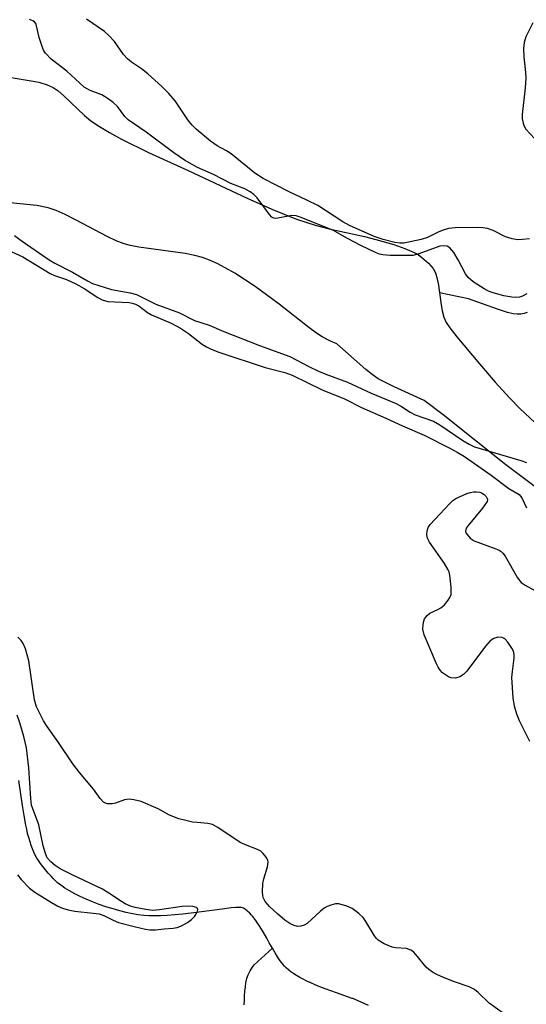
# Model space of a CAD drawing. Units: inches. Extents: x 1189771 to 1195772, y 561456 to 565458.
# Drawn here: x 1192051 to 1192172, y 564094 to 564331 of the extents above; entities that cross this region are included whole.
import ezdxf

# ---------------------------------------------------------------- set-up
doc = ezdxf.new("R2010")
doc.units = ezdxf.units.IN
doc.header["$MEASUREMENT"] = 0
for name, color, linetype in [('HYDRO-Single Line Stream', 4, 'Continuous'), ('HYDRO-Stream Poly Centerlines', 142, 'Continuous'), ('HYDRO-Water Body', 4, 'Continuous'), ('Undefined', 1, 'Continuous')]:
    doc.layers.add(name, color=color, linetype=linetype)

msp = doc.modelspace()

# ---------------------------------------------------------------- linework, layer by layer
at = {"layer": 'HYDRO-Single Line Stream'}
for points in [[(1192172.67, 564260.38), (1192171.95, 564260.11), (1192171.16, 564259.96), (1192170.28, 564259.95), (1192169.31, 564260.07), (1192167.97, 564260.38), (1192165.56, 564261.15), (1192158.6, 564263.66), (1192151.64, 564265.12)], [(1192111.62, 564107.8), (1192110.85, 564109.12), (1192110.24, 564110.19), (1192109.34, 564111.72), (1192108.42, 564113.21), (1192107.58, 564114.45), (1192106.88, 564115.38), (1192106.52, 564115.81), (1192106.17, 564116.2), (1192105.81, 564116.56), (1192105.54, 564116.8), (1192105.18, 564117.07), (1192104.92, 564117.23), (1192104.66, 564117.37), (1192104.4, 564117.47), (1192104.1, 564117.53), (1192103.76, 564117.57), (1192103.38, 564117.58), (1192102.86, 564117.56), (1192101.74, 564117.45), (1192099.53, 564117.14), (1192092.1, 564116.22), (1192090.04, 564115.99), (1192088.21, 564115.81), (1192086.32, 564115.66), (1192084.73, 564115.58), (1192083.23, 564115.55), (1192081.94, 564115.57), (1192080.76, 564115.65), (1192079.39, 564115.83), (1192078.04, 564116.06), (1192076.53, 564116.38), (1192074.97, 564116.77), (1192073.37, 564117.21), (1192071.65, 564117.75), (1192070.05, 564118.31), (1192068.48, 564118.91), (1192066.96, 564119.54), (1192065.5, 564120.21), (1192064.21, 564120.85), (1192062.92, 564121.55), (1192061.83, 564122.22), (1192060.86, 564122.89), (1192060.07, 564123.52), (1192059.59, 564123.95), (1192059.07, 564124.48), (1192058.51, 564125.08), (1192057.85, 564125.83), (1192057.19, 564126.62), (1192056.56, 564127.41), (1192056, 564128.16), (1192055.51, 564128.85), (1192055.13, 564129.44), (1192054.73, 564130.16), (1192054.41, 564130.83), (1192054.07, 564131.62), (1192053.75, 564132.46), (1192053.46, 564133.33), (1192053.16, 564134.33), (1192052.89, 564135.36), (1192052.67, 564136.33), (1192052.46, 564137.31), (1192052.03, 564139.65), (1192051.65, 564142.05), (1192050.78, 564148.04)], [(1192104.85, 564094.17), (1192104.87, 564095.26), (1192104.92, 564096.38), (1192105, 564097.49), (1192105.11, 564098.53), (1192105.24, 564099.48), (1192105.38, 564100.19), (1192105.47, 564100.55), (1192105.62, 564101), (1192105.8, 564101.44), (1192106.01, 564101.89), (1192106.26, 564102.33), (1192106.54, 564102.78), (1192106.84, 564103.23), (1192107.24, 564103.78), (1192111.62, 564107.8)], [(1192134.68, 564094.04), (1192132.89, 564094.84), (1192130.86, 564095.7), (1192130.76, 564095.74), (1192126.96, 564097.06), (1192124.23, 564098.07), (1192122.98, 564098.56), (1192121.87, 564099.02), (1192120.8, 564099.48), (1192119.88, 564099.91), (1192119, 564100.35), (1192118.16, 564100.8), (1192117.37, 564101.26), (1192116.71, 564101.67), (1192116.02, 564102.16), (1192115.45, 564102.6), (1192114.93, 564103.05), (1192114.47, 564103.52), (1192114.1, 564103.94), (1192113.72, 564104.45), (1192113.32, 564105.02), (1192112.84, 564105.76), (1192112.29, 564106.65), (1192111.62, 564107.8)]]:
    msp.add_lwpolyline(points, dxfattribs=at)
at = {"layer": 'HYDRO-Stream Poly Centerlines'}
for points in [[(1192047.95, 564316.94), (1192053.25, 564316.09), (1192055.55, 564315.64), (1192057.6, 564315.05), (1192059.04, 564314.4), (1192060.24, 564313.55), (1192061.55, 564312.42), (1192066.53, 564307.63), (1192068.08, 564306.41), (1192070.16, 564304.99), (1192072.52, 564303.57), (1192075.4, 564301.99), (1192081.87, 564298.79), (1192091.42, 564294.49), (1192105.57, 564287.84), (1192111.43, 564285.19), (1192117.35, 564282.79), (1192121.83, 564281.31), (1192125.23, 564280.46), (1192133.67, 564278.59), (1192136.41, 564277.89), (1192140.69, 564276.66), (1192143.39, 564275.74), (1192145.57, 564274.79), (1192146.64, 564274.18), (1192147.33, 564273.69), (1192149.03, 564272.19), (1192150.14, 564270.96), (1192150.71, 564269.86), (1192151.11, 564268.49), (1192151.41, 564266.91), (1192151.96, 564262.77), (1192152.3, 564260.76), (1192152.7, 564259.26), (1192153.25, 564258), (1192154.11, 564256.72), (1192155.82, 564254.57), (1192161.23, 564248.08), (1192165.01, 564243.68), (1192168.45, 564239.89), (1192171.02, 564237.28), (1192174.53, 564234)], [(1192180.43, 564214.12), (1192167.6, 564223.79), (1192152.52, 564235.78), (1192148.02, 564239.28), (1192140.83, 564242.5), (1192136.99, 564244.49), (1192135.55, 564245.46), (1192133.97, 564246.71), (1192127.01, 564252.84), (1192125.51, 564253.52), (1192123.55, 564254.53), (1192122.17, 564255.42), (1192120.3, 564256.79), (1192113.23, 564262.4), (1192107.44, 564266.59), (1192102.55, 564269.78), (1192100.25, 564271.12), (1192098.33, 564272.13), (1192096.51, 564272.97), (1192094.82, 564273.6), (1192093.03, 564274.06), (1192090.67, 564274.5), (1192079.53, 564276.02), (1192077.53, 564276.42), (1192076.02, 564276.82), (1192074.14, 564277.54), (1192072.09, 564278.51), (1192064.39, 564282.65), (1192061.86, 564283.93), (1192059.77, 564284.86), (1192057.84, 564285.53), (1192055.08, 564286.04), (1192048.74, 564286.67)]]:
    msp.add_lwpolyline(points, dxfattribs=at)
at = {"layer": 'HYDRO-Water Body'}
for points in [[(1192047.95, 564316.94, 0), (1192053.25, 564316.09, 0), (1192055.55, 564315.64, 0), (1192057.6, 564315.05, 0), (1192059.04, 564314.4, 0), (1192060.24, 564313.55, 0), (1192061.55, 564312.42, 0), (1192066.53, 564307.63, 0), (1192068.08, 564306.41, 0), (1192070.16, 564304.99, 0), (1192072.52, 564303.57, 0), (1192075.4, 564301.99, 0), (1192081.87, 564298.79, 0), (1192091.42, 564294.49, 0), (1192105.57, 564287.84, 0), (1192111.43, 564285.19, 0), (1192117.35, 564282.79, 0), (1192121.83, 564281.31, 0), (1192125.23, 564280.46, 0), (1192133.67, 564278.59, 0), (1192136.41, 564277.89, 0), (1192140.69, 564276.66, 0), (1192143.39, 564275.74, 0), (1192145.57, 564274.79, 0), (1192146.64, 564274.18, 0), (1192147.33, 564273.69, 0), (1192149.03, 564272.19, 0), (1192150.14, 564270.96, 0), (1192150.71, 564269.86, 0), (1192151.11, 564268.49, 0), (1192151.41, 564266.91, 0), (1192151.96, 564262.77, 0), (1192152.3, 564260.76, 0), (1192152.7, 564259.26, 0), (1192153.25, 564258, 0), (1192154.11, 564256.72, 0), (1192155.82, 564254.57, 0), (1192161.23, 564248.08, 0), (1192165.01, 564243.68, 0), (1192168.45, 564239.89, 0), (1192171.02, 564237.28, 0), (1192174.53, 564234, 0)], [(1192180.43, 564214.12, 0), (1192167.6, 564223.79, 0), (1192152.52, 564235.78, 0), (1192148.02, 564239.28, 0), (1192140.83, 564242.5, 0), (1192136.99, 564244.49, 0), (1192135.55, 564245.46, 0), (1192133.97, 564246.71, 0), (1192127.01, 564252.84, 0), (1192125.51, 564253.52, 0), (1192123.55, 564254.53, 0), (1192122.17, 564255.42, 0), (1192120.3, 564256.79, 0), (1192113.23, 564262.4, 0), (1192107.44, 564266.59, 0), (1192102.55, 564269.78, 0), (1192100.25, 564271.12, 0), (1192098.33, 564272.13, 0), (1192096.51, 564272.97, 0), (1192094.82, 564273.6, 0), (1192093.03, 564274.06, 0), (1192090.67, 564274.5, 0), (1192079.53, 564276.02, 0), (1192077.53, 564276.42, 0), (1192076.02, 564276.82, 0), (1192074.14, 564277.54, 0), (1192072.09, 564278.51, 0), (1192064.39, 564282.65, 0), (1192061.86, 564283.93, 0), (1192059.77, 564284.86, 0), (1192057.84, 564285.53, 0), (1192055.08, 564286.04, 0), (1192048.74, 564286.67, 0)]]:
    msp.add_polyline3d(points, dxfattribs=at)
at = {"layer": 'Undefined'}
for points, elevation in [([(1192172.62, 564264.88), (1192171.6, 564264.33), (1192170.84, 564264.09), (1192169.83, 564263.97), (1192169.02, 564264.02), (1192167.09, 564264.4), (1192164.57, 564265.06), (1192163.42, 564265.52), (1192162.41, 564266.07), (1192159.75, 564267.77), (1192158.57, 564268.8), (1192157.94, 564269.69), (1192156.15, 564273.03), (1192155.07, 564274.79), (1192154.18, 564275.89), (1192153.54, 564276.26), (1192152.58, 564276.39), (1192151.78, 564276.27), (1192146.68, 564274.42), (1192145.28, 564274.09), (1192143.94, 564274.04), (1192139.82, 564274.07), (1192138.06, 564274.21), (1192137.25, 564274.41), (1192136.44, 564274.72), (1192132.81, 564276.49), (1192129.6, 564278.14), (1192126.12, 564280.15), (1192118.29, 564283.28), (1192117.31, 564283.54), (1192116.28, 564283.62), (1192115.43, 564283.52), (1192112.92, 564282.99), (1192112.4, 564282.95), (1192111.92, 564283.03), (1192111.49, 564283.29), (1192110.93, 564283.88), (1192107.95, 564287.89), (1192107.13, 564288.67), (1192106.23, 564289.36), (1192105, 564290.04), (1192101.66, 564291.34), (1192097.43, 564293.53), (1192093.59, 564295.15), (1192090.53, 564296.92), (1192087.94, 564298.69), (1192081.28, 564303.7), (1192077.04, 564306.64), (1192076.23, 564307.43), (1192074.44, 564309.79), (1192073.37, 564310.78), (1192072.23, 564311.69), (1192070.71, 564312.63), (1192067.9, 564313.68), (1192067.13, 564314.06), (1192066.48, 564314.5), (1192062.29, 564318.33), (1192058.54, 564321.15), (1192057.18, 564322.63), (1192056.73, 564323.35), (1192056.29, 564324.43), (1192055.68, 564326.39), (1192055.04, 564329.21), (1192054.84, 564329.71), (1192054.53, 564330.12), (1192054.1, 564330.41), (1192053.36, 564330.68)], 286), ([(1192173.29, 564278.09), (1192171.57, 564277.86), (1192170.42, 564277.83), (1192169.07, 564278.06), (1192167.48, 564278.53), (1192164.53, 564280.05), (1192163.16, 564280.5), (1192162.06, 564280.66), (1192160.67, 564280.74), (1192155.45, 564280.7), (1192153.84, 564280.51), (1192152.53, 564280.14), (1192151.51, 564279.73), (1192148.76, 564278.37), (1192147.31, 564277.89), (1192143.12, 564277.05), (1192142.12, 564277.01), (1192140.98, 564277.16), (1192138.16, 564277.93), (1192135.96, 564278.63), (1192130.07, 564281.23), (1192128.49, 564282.11), (1192122.5, 564286.02), (1192119.85, 564287.37), (1192115.62, 564289.3), (1192109.37, 564292.55), (1192107.38, 564293.84), (1192101.74, 564298.5), (1192100.6, 564299.2), (1192098.31, 564300.42), (1192096.72, 564301.47), (1192093.27, 564304.41), (1192092.37, 564305.31), (1192091.3, 564306.59), (1192088.25, 564311.2), (1192086.77, 564312.97), (1192085.1, 564314.59), (1192081.69, 564317.67), (1192080.2, 564318.86), (1192077.84, 564320.47), (1192076.86, 564321.27), (1192075.87, 564322.34), (1192073.69, 564325.42), (1192072.37, 564326.85), (1192071.36, 564327.8), (1192067.01, 564330.76)], 288), ([(1192174.02, 564329.87), (1192172.35, 564326.52), (1192171.99, 564325.18), (1192171.84, 564323.76), (1192171.87, 564321.74), (1192172.31, 564318.01), (1192172.39, 564316.6), (1192172.22, 564314.27), (1192171.5, 564307.93), (1192171.52, 564306.9), (1192171.72, 564305.85), (1192171.96, 564305.09), (1192172.34, 564304.4), (1192174.45, 564302.15)], 288), ([(1192049.74, 564278.85), (1192051.32, 564277.67), (1192058.02, 564273), (1192059.41, 564272.19), (1192063.64, 564270.06), (1192067.21, 564267.99), (1192068.47, 564267.37), (1192073.02, 564265.88), (1192077.51, 564265.09), (1192078.98, 564264.7), (1192083.65, 564262.41), (1192089.32, 564260.27), (1192092.95, 564258.48), (1192096.44, 564257.35), (1192099.96, 564255.85), (1192108.49, 564252.46), (1192115.8, 564249.85), (1192120.34, 564247.4), (1192122.63, 564246.32), (1192124.37, 564245.6), (1192129.63, 564243.63), (1192135.29, 564241.05), (1192141.28, 564238.55), (1192142.55, 564237.85), (1192144.67, 564236.43), (1192145.81, 564235.84), (1192150.22, 564234.29), (1192151.72, 564233.4), (1192157.29, 564229.63), (1192158.75, 564228.78), (1192160.04, 564228.15), (1192171.15, 564224.89), (1192172.53, 564224.39)], 286), ([(1192045.54, 564276.54), (1192051.76, 564273.76), (1192058.32, 564269.71), (1192059.33, 564269.28), (1192062.19, 564268.29), (1192064.47, 564267.27), (1192066.41, 564266.13), (1192069.73, 564263.97), (1192070.73, 564263.44), (1192072.11, 564263.05), (1192077.25, 564262.74), (1192078, 564262.63), (1192078.79, 564262.37), (1192079.53, 564261.95), (1192081.67, 564260.4), (1192082.63, 564259.81), (1192087.32, 564257.79), (1192089.56, 564256.58), (1192091.46, 564255.33), (1192094.82, 564252.73), (1192095.82, 564252.1), (1192096.87, 564251.56), (1192098.75, 564250.86), (1192109.87, 564247.2), (1192114.54, 564245.94), (1192116.33, 564245.34), (1192123.53, 564241.78), (1192128.85, 564239.63), (1192133, 564237.54), (1192138.78, 564235.05), (1192142.78, 564233.15), (1192148, 564230.93), (1192154.11, 564227.83), (1192155.89, 564226.89), (1192157.64, 564225.81), (1192164.1, 564221.34), (1192168.33, 564218.14), (1192170.77, 564216.71), (1192171.43, 564215.92), (1192172.55, 564213.53)], 288), ([(1192173.32, 564157.4), (1192170.84, 564162.4), (1192170.22, 564163.99), (1192169.64, 564165.88), (1192169.34, 564167.85), (1192169.05, 564172.74), (1192169.14, 564174.2), (1192169.59, 564177.42), (1192169.6, 564178.28), (1192169.38, 564179.06), (1192168.99, 564179.79), (1192168.03, 564181.21), (1192167.32, 564182.03), (1192166.68, 564182.38), (1192165.67, 564182.42), (1192164.67, 564182.15), (1192163.83, 564181.57), (1192162.69, 564180.29), (1192158.24, 564174.26), (1192157.42, 564173.45), (1192156.52, 564172.91), (1192155.47, 564172.63), (1192154.37, 564172.71), (1192153.85, 564172.92), (1192153.1, 564173.37), (1192152.4, 564173.9), (1192151.79, 564174.51), (1192151.34, 564175.23), (1192150.97, 564176.01), (1192148.01, 564183.02), (1192147.7, 564184.33), (1192147.73, 564185.45), (1192147.9, 564186.3), (1192148.1, 564186.84), (1192148.69, 564187.68), (1192149.37, 564188.17), (1192151.25, 564189.06), (1192152.01, 564189.5), (1192152.83, 564190.24), (1192153.72, 564191.3), (1192154.17, 564191.98), (1192154.44, 564192.72), (1192154.46, 564194.42), (1192154.17, 564197.3), (1192153.97, 564198.13), (1192153.75, 564198.64), (1192152.85, 564200.1), (1192149.25, 564205.28), (1192148.76, 564206.25), (1192148.63, 564206.99), (1192148.71, 564208), (1192148.98, 564208.78), (1192149.44, 564209.5), (1192154.03, 564214.44), (1192154.88, 564215.23), (1192155.59, 564215.7), (1192158.26, 564216.9), (1192159.12, 564217.2), (1192159.83, 564217.34), (1192160.55, 564217.36), (1192161.37, 564217.24), (1192161.74, 564217.1), (1192162.41, 564216.68), (1192162.86, 564216.25), (1192163.14, 564215.77), (1192163.2, 564215.53), (1192163.09, 564215.05), (1192162.01, 564213.43), (1192158.58, 564209.29), (1192158.09, 564208.61), (1192157.87, 564207.92), (1192157.99, 564207.49), (1192158.27, 564207.06), (1192159.05, 564206.24), (1192159.97, 564205.6), (1192165.21, 564203.68), (1192166, 564203.31), (1192166.47, 564203), (1192166.87, 564202.6), (1192167.38, 564201.89), (1192170.37, 564196.73), (1192171.24, 564195.57), (1192172.18, 564194.91), (1192174.53, 564193.67)], 290), ([(1192168.16, 564091.35), (1192163.62, 564094.6), (1192160.96, 564097.18), (1192160.1, 564097.9), (1192158.8, 564098.56), (1192155.29, 564099.73), (1192152.62, 564100.73), (1192151, 564101.48), (1192149.97, 564102.05), (1192149.09, 564102.71), (1192148.48, 564103.26), (1192146, 564106.32), (1192145.42, 564106.91), (1192144.77, 564107.36), (1192143.77, 564107.71), (1192141.13, 564107.91), (1192140.28, 564108.08), (1192138.42, 564108.86), (1192136.94, 564109.72), (1192136.54, 564110.09), (1192136.05, 564110.75), (1192134.03, 564114.19), (1192133.37, 564115.18), (1192132.36, 564116.16), (1192130.75, 564117.32), (1192129.47, 564117.91), (1192127.55, 564118.41), (1192126.72, 564118.43), (1192125.59, 564118.16), (1192124.76, 564117.84), (1192124, 564117.42), (1192123.11, 564116.69), (1192119.9, 564113.75), (1192119.2, 564113.3), (1192118.42, 564113.06), (1192117.62, 564113), (1192116.82, 564113.21), (1192115.8, 564113.76), (1192114.61, 564114.56), (1192112.78, 564116.02), (1192110.99, 564117.76), (1192109.88, 564119.03), (1192109.4, 564119.93), (1192109.26, 564120.44), (1192109.19, 564121.29), (1192109.3, 564123.32), (1192109.55, 564124.47), (1192110.4, 564127.3), (1192110.57, 564128.41), (1192110.48, 564128.93), (1192110.11, 564129.65), (1192109.41, 564130.54), (1192108.78, 564131.1), (1192108.01, 564131.48), (1192105.51, 564132.42), (1192103.89, 564133.16), (1192098.48, 564136.78), (1192097.23, 564137.47), (1192096.13, 564137.76), (1192093.58, 564137.93), (1192092.45, 564138.08), (1192090.49, 564138.49), (1192089.17, 564138.87), (1192086.88, 564139.75), (1192084.21, 564141.22), (1192080.11, 564143), (1192078.37, 564143.4), (1192077.21, 564143.53), (1192076.11, 564143.37), (1192073.96, 564142.64), (1192073.14, 564142.45), (1192072.06, 564142.45), (1192071.56, 564142.59), (1192071.09, 564142.87), (1192070.27, 564143.69), (1192068.67, 564145.98), (1192065.33, 564149.94), (1192063.76, 564152.02), (1192060.16, 564157.44), (1192057.6, 564160.97), (1192056.73, 564162.39), (1192055.63, 564164.44), (1192055.03, 564165.75), (1192054.54, 564167.39), (1192053.16, 564176.78), (1192052.4, 564179.62), (1192051.84, 564180.95), (1192051.32, 564181.66), (1192050.55, 564182.43)], 288), ([(1192050.47, 564125.43), (1192051.31, 564124.25), (1192053.37, 564122.24), (1192054.64, 564121.22), (1192058.61, 564118.75), (1192060.16, 564117.86), (1192061.22, 564117.39), (1192062.59, 564117), (1192064.25, 564116.65), (1192068.63, 564116.24), (1192070.04, 564116.01), (1192071.19, 564115.61), (1192073.4, 564114.52), (1192074.72, 564113.98), (1192078.42, 564112.97), (1192081.12, 564112.33), (1192082.21, 564112.21), (1192083.57, 564112.21), (1192085.64, 564112.48), (1192087.81, 564112.62), (1192088.78, 564112.79), (1192089.77, 564113.14), (1192091.24, 564113.97), (1192092.16, 564114.65), (1192092.98, 564115.45), (1192093.56, 564116.41), (1192093.69, 564117.1), (1192093.64, 564117.29), (1192093.39, 564117.53), (1192092.55, 564117.82), (1192091.47, 564117.89), (1192089.97, 564117.78), (1192084.5, 564116.99), (1192082.92, 564116.87), (1192081.23, 564117.06), (1192078.67, 564117.59), (1192077.56, 564117.9), (1192076.32, 564118.45), (1192075.37, 564118.98), (1192072.38, 564121.04), (1192070.81, 564121.97), (1192063.59, 564125.37), (1192060.73, 564126.83), (1192059.47, 564127.64), (1192058.42, 564128.49), (1192057.61, 564129.47), (1192057.17, 564130.49), (1192056.62, 564132.39), (1192055.59, 564137.44), (1192053.84, 564142.12), (1192053.62, 564143.7), (1192053.15, 564151.11), (1192052.63, 564155.9), (1192052, 564158.6), (1192051.03, 564161.86), (1192050.39, 564163.69)], 286)]:
    msp.add_lwpolyline(points, dxfattribs=dict(at, elevation=elevation))

doc.saveas('drawing.dxf')
